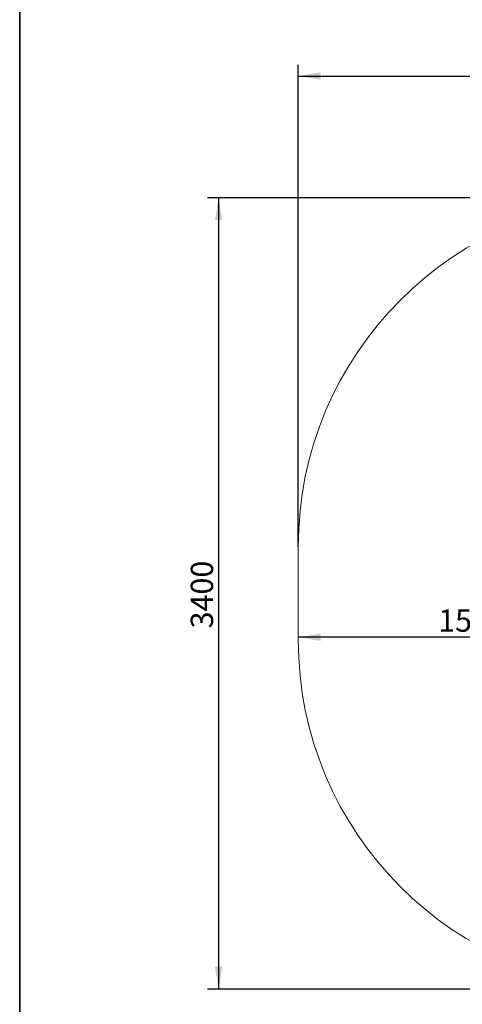
# Model space of a CAD drawing. Units: millimetres. Extents: x 425 to 6126, y -350 to 7176.
# Drawn here: x 498 to 1688, y 1114 to 3758 of the extents above; entities that cross this region are included whole.
import ezdxf
from ezdxf.enums import TextEntityAlignment as Align
from ezdxf.lldxf.tags import DXFTag

# ---------------------------------------------------------------- set-up
doc = ezdxf.new("R2010")
doc.units = ezdxf.units.MM
doc.header["$LTSCALE"] = 25
doc.layers.add('DV3_Predeterminado', color=7, linetype='Continuous')
doc.layers.add('Predeterminado', color=7, linetype='Continuous')
doc.styles.add('SEACAD_Arial', font='arial.ttf')
tags = doc.linetypes.add('HIDDEN2', pattern=[4.7625, 3.175, -1.5875]).pattern_tags.tags
tags[6:7] = [DXFTag(74, 4), DXFTag(75, 0), DXFTag(340, '0'), DXFTag(46, 0.0), DXFTag(50, 0.0), DXFTag(44, 0.0), DXFTag(45, 0.0)]
tags[4:5] = [DXFTag(74, 4), DXFTag(75, 0), DXFTag(340, '0'), DXFTag(46, 0.0), DXFTag(50, 0.0), DXFTag(44, 0.0), DXFTag(45, 0.0)]
doc.dimstyles.new('UNE', dxfattribs={"dimtxt": 60, "dimasz": 60, "dimexe": 30, "dimexo": 0, "dimgap": 15, "dimtad": 1, "dimdec": 0, "dimtxsty": 'SEACAD_Arial', "dimblk1": '_SE_FILLED', "dimblk2": '_SE_FILLED', "dimsah": 1, "dimcen": 30, "dimadec": 1, "dimazin": 0, "dimtfac": 0.7, "dimtdec": 3, "dimtmove": 0, "dimatfit": 3, "dimfxl": 1, "dimarcsym": 0})

# ---------------------------------------------------------------- blocks, each defined once
blk = doc.blocks.new('SE2')
at = {"layer": 'DV3_Predeterminado', "color": 7, "linetype": 'HIDDEN2', "lineweight": 18}
blk.add_line((1247.1, 2342.6), (1247.1, 2092.6), dxfattribs=at)
for centre, start, end in [((2184.6, 2342.6), 90, 180), ((2184.6, 2092.6), 180, 270)]:
    blk.add_arc(centre, 937.5, start, end, dxfattribs=at)
blk = doc.blocks.new('DMBLK6')
at = {"layer": 'Predeterminado', "linetype": 'Continuous', "lineweight": 25}
for points in [[(1307.1, 2089.8), (1307.1, 2109.8), (1247.1, 2099.8)], [(2127.4, 2089.8), (2187.4, 2099.8), (2127.4, 2109.8)]]:
    blk.add_hatch(color=7, dxfattribs=at).paths.add_polyline_path(points)
at = {"layer": 'Predeterminado', "color": 7, "linetype": 'Continuous', "lineweight": 25}
for p, q in [((2187.4, 2217.6), (2187.4, 2069.8)), ((2187.4, 2099.8), (1247.1, 2099.8))]:
    blk.add_line(p, q, dxfattribs=at)
at = {"layer": 'Predeterminado', "color": 7, "linetype": 'Continuous', "lineweight": 25, "style": 'SEACAD_Arial'}
blk.add_text('1500', height=60, dxfattribs=at).set_placement((1623.3, 2174.8), align=Align.TOP_LEFT)
blk = doc.blocks.new('_SE_FILLED')
at = {"color": 0}
blk.add_line((0, 0), (-1, 0), dxfattribs=at)
blk.add_solid([(0, 0), (-1, -0.1665), (-1, 0.1665), (0, 0)], dxfattribs=at)
blk = doc.blocks.new('DMBLK7')
at = {"layer": 'Predeterminado', "linetype": 'Continuous', "lineweight": 25}
for points in [[(1307.1, 3617.1), (1247.1, 3607.1), (1307.1, 3597.1)], [(4275.7, 3617.1), (4275.7, 3597.1), (4335.7, 3607.1)]]:
    blk.add_hatch(color=7, dxfattribs=at).paths.add_polyline_path(points)
at = {"layer": 'Predeterminado', "color": 7, "linetype": 'Continuous', "lineweight": 25}
for p, q in [((1247.1, 2342.6), (1247.1, 3637.1)), ((4335.7, 2342.6), (4335.7, 3637.1)), ((1247.1, 3607.1), (4335.7, 3607.1))]:
    blk.add_line(p, q, dxfattribs=at)
at = {"layer": 'Predeterminado', "color": 7, "linetype": 'Continuous', "lineweight": 25, "style": 'SEACAD_Arial'}
blk.add_text('4940', height=60, dxfattribs=at).set_placement((2697.5, 3682.1), align=Align.TOP_LEFT)
blk = doc.blocks.new('DMBLK8')
at = {"layer": 'Predeterminado', "linetype": 'Continuous', "lineweight": 25}
for points in [[(1023.1, 3220.1), (1043.1, 3220.1), (1033.1, 3280.1)], [(1023.1, 1215.1), (1033.1, 1155.1), (1043.1, 1215.1)]]:
    blk.add_hatch(color=7, dxfattribs=at).paths.add_polyline_path(points)
at = {"layer": 'Predeterminado', "color": 7, "linetype": 'Continuous', "lineweight": 25}
for p, q in [((2184.6, 3280.1), (1003.1, 3280.1)), ((1033.1, 3280.1), (1033.1, 1155.1)), ((2184.6, 1155.1), (1003.1, 1155.1))]:
    blk.add_line(p, q, dxfattribs=at)
at = {"layer": 'Predeterminado', "color": 7, "linetype": 'Continuous', "lineweight": 25, "style": 'SEACAD_Arial'}
blk.add_text('3400', height=60, rotation=90, dxfattribs=at).set_placement((958.1, 2123.7), align=Align.TOP_LEFT)

msp = doc.modelspace()

# ---------------------------------------------------------------- linework, layer by layer
at = {"layer": 'Predeterminado', "color": 7, "linetype": 'Continuous', "lineweight": 35}
msp.add_line((498.18, 7175.81), (498.18, 250.81), dxfattribs=at)

# ---------------------------------------------------------------- block references
at = {"layer": 'Predeterminado'}
msp.add_blockref('SE2', (0, 0), dxfattribs=at)

# ---------------------------------------------------------------- dimensions: what is measured, and where the dimension line sits
at = {"layer": 'Predeterminado', "color": 7, "linetype": 'Continuous', "lineweight": 25}
for base, p1, p2, angle, override, picture, middle in [((1247.13, 3607.07), (1247.13, 2342.64), (4335.69, 2342.64), 0, {"dimlfac": 1.6, "dimrnd": 10, "dimtdec": 4}, 'DMBLK7', (2791.41, 3607.07)), ((1033.09, 3280.14), (3398.19, 3280.14), (3398.19, 1155.14), 270, {"dimlfac": 1.6}, 'DMBLK8', (1033.09, 2217.64))]:
    dim = msp.add_linear_dim(base=base, p1=p1, p2=p2, angle=angle, text='\\A1;<>', dimstyle='UNE', override=override, dxfattribs=at)
    dim.commit()
    dim.dimension.update_dxf_attribs({"geometry": picture, "text_midpoint": middle, "dimtype": 161})
dim = msp.add_linear_dim(base=(1247.13, 2099.82), p1=(2187.35, 2217.64), p2=(1247.13, 2092.64), text='\\A1;<>', dimstyle='UNE', override={"dimlfac": 1.6, "dimrnd": 10, "dimtdec": 4}, dxfattribs=at)
dim.commit()
dim.dimension.update_dxf_attribs({"geometry": 'DMBLK6', "text_midpoint": (1717.24, 2099.82), "dimtype": 160})

doc.saveas('drawing.dxf')
